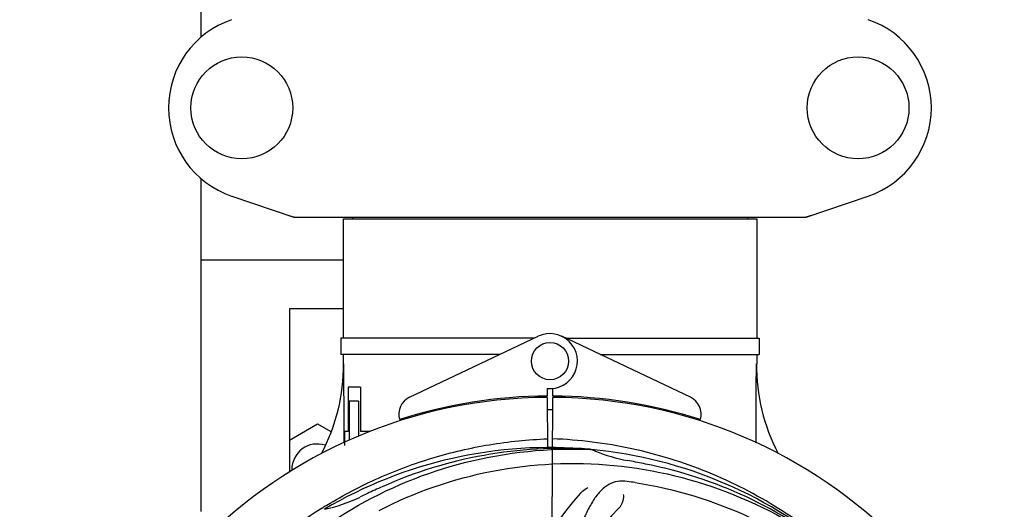
# Model space of a CAD drawing. Units: millimetres. Extents: x 608 to 5006, y 548 to 6634.
# Drawn here: x 2697 to 2909, y 2541 to 2646 of the extents above; entities that cross this region are included whole.
import ezdxf

# ---------------------------------------------------------------- set-up
doc = ezdxf.new("R2010")
doc.units = ezdxf.units.MM
doc.layers.add('COTAS', color=7, linetype='Continuous')
doc.styles.add('ARIAL', font='arial.ttf')
doc.dimstyles.new('Diseño_PlanosFabricacion', dxfattribs={"dimtxt": 40, "dimasz": 45, "dimexe": 10, "dimexo": 10, "dimgap": 10, "dimtad": 1, "dimtih": 1, "dimtoh": 1, "dimdec": 0, "dimzin": 1, "dimdsep": 46, "dimtxsty": 'ARIAL', "dimcen": 15, "dimadec": 0, "dimazin": 0, "dimtp": 0.05, "dimtm": 0.05, "dimtfac": 1, "dimtdec": 0, "dimtofl": 0, "dimtmove": 0, "dimatfit": 3, "dimfxl": 0, "dimtolj": 1, "dimarcsym": 0})

# ---------------------------------------------------------------- blocks, each defined once
blk = doc.blocks.new('*D4')
at = {"layer": 'COTAS', "color": 0, "lineweight": -2}
for p, q in [((2957.04, 3056.99), (3233.3, 3056.99)), ((3223.3, 3011.99), (3223.3, 2677.8)), ((3223.3, 2317.04), (3223.3, 2616.95)), ((2822.57, 2272.04), (3233.3, 2272.04))]:
    blk.add_line(p, q, dxfattribs=at)
at = {"layer": 'COTAS', "color": 0}
for points in [[(3215.8, 3011.99), (3230.8, 3011.99), (3223.3, 3056.99)], [(3215.8, 2317.04), (3230.8, 2317.04), (3223.3, 2272.04)]]:
    blk.add_solid(points, dxfattribs=at)
at = {"layer": 'Defpoints', "color": 0}
for p in [(2947.04, 3056.99), (2812.57, 2272.04), (3223.3, 2272.04)]:
    blk.add_point(p, dxfattribs=at)
at = {"layer": 'COTAS', "color": 0, "insert": (3223.3, 2647.37), "char_height": 40, "attachment_point": 5, "style": 'ARIAL'}
blk.add_mtext('\\A1;785 mm', dxfattribs=at)
blk = doc.blocks.new('*D5')
at = {"layer": 'COTAS', "color": 0, "lineweight": -2}
for p, q in [((2971.37, 2679.99), (2971.37, 2149.19)), ((1276.37, 2368.8), (1276.37, 2149.19)), ((1321.37, 2159.19), (2926.37, 2159.19))]:
    blk.add_line(p, q, dxfattribs=at)
at = {"layer": 'COTAS', "color": 0}
for points in [[(1321.37, 2166.69), (1321.37, 2151.69), (1276.37, 2159.19)], [(2926.37, 2166.69), (2926.37, 2151.69), (2971.37, 2159.19)]]:
    blk.add_solid(points, dxfattribs=at)
at = {"layer": 'Defpoints', "color": 0}
for p in [(2971.37, 2689.99), (1276.37, 2378.8), (2971.37, 2159.19)]:
    blk.add_point(p, dxfattribs=at)
at = {"layer": 'COTAS', "color": 0, "insert": (2123.87, 2189.62), "char_height": 40, "attachment_point": 5, "style": 'ARIAL'}
blk.add_mtext('\\A1;1695 mm', dxfattribs=at)

msp = doc.modelspace()

# ---------------------------------------------------------------- linework, layer by layer
for p, q in [((2736.37, 2642.18), (2736.37, 2689.99)), ((2736.37, 2540.29), (2736.37, 2611.8)), ((2742.94, 2608.05), (2756.27, 2603.52)), ((2866.47, 2603.52), (2879.8, 2608.05)), ((2756.48, 2603.49), (2866.26, 2603.49)), ((2766.92, 2603.16), (2855.82, 2603.16)), ((2766.92, 2603.16), (2766.92, 2577.49)), ((2766.92, 2603.16), (2766.92, 2577.49)), ((2768.9, 2603.49), (2768.9, 2603.16)), ((2853.84, 2603.49), (2853.84, 2603.16)), ((2855.82, 2603.16), (2855.82, 2577.49)), ((2855.82, 2603.16), (2855.82, 2577.49)), ((2766.92, 2594.29), (2736.37, 2594.29)), ((2766.92, 2583.79), (2755.37, 2583.79)), ((2755.37, 2583.79), (2755.37, 2548.76)), ((2807.94, 2577.49), (2766.42, 2577.49)), ((2766.42, 2577.49), (2766.42, 2573.99)), ((2781.16, 2564.81), (2808.85, 2577.92)), ((2841.58, 2564.81), (2813.89, 2577.92)), ((2814.8, 2577.49), (2856.32, 2577.49)), ((2856.32, 2577.49), (2856.32, 2573.99)), ((2800.54, 2573.99), (2766.42, 2573.99)), ((2766.92, 2573.99), (2766.92, 2571.99)), ((2766.92, 2573.99), (2766.92, 2571.99)), ((2822.2, 2573.99), (2856.32, 2573.99)), ((2855.82, 2573.99), (2855.82, 2571.99)), ((2855.82, 2573.99), (2855.82, 2571.99)), ((2770.64, 2566.99), (2767.96, 2566.99)), ((2767.96, 2566.99), (2767.96, 2557.49)), ((2770.64, 2566.99), (2770.64, 2557.49)), ((2810.74, 2566.72), (2810.75, 2565.09)), ((2811.99, 2565.09), (2812, 2566.72)), ((2770.21, 2563.99), (2768.21, 2563.99)), ((2768.21, 2563.99), (2768.21, 2555.58)), ((2770.21, 2563.99), (2770.21, 2556.47)), ((2809.23, 2565.05), (2809.19, 2564.74)), ((2810.76, 2564.79), (2810.82, 2554.01)), ((2811.82, 2536.34), (2811.98, 2564.79)), ((2813.51, 2565.05), (2813.55, 2564.74)), ((2755.37, 2555.64), (2761.37, 2559.1)), ((2761.37, 2559.1), (2764.24, 2557.44)), ((2767.96, 2557.49), (2767.23, 2557.49)), ((2767.23, 2557.49), (2767.23, 2554.49)), ((2772.66, 2557.49), (2770.64, 2557.49)), ((2820.06, 2553.63), (2820.3, 2553.62)), ((2755.87, 2549.29), (2755.87, 2549.07)), ((2762.4, 2541.02), (2762.62, 2541.16))]:
    msp.add_line(p, q)
for centre, radius in [((2745.12, 2626.99), 10.94), ((2877.62, 2626.99), 10.94), ((2811.37, 2572.59), 4)]:
    msp.add_circle(centre, radius)
for centre, radius, start, end in [((2749.37, 2626.99), 20, 108.7612, 251.2388), ((2873.37, 2626.99), 20, 288.7612, 71.2388), ((2756.48, 2604.14), 0.654, 251.3017, 269.9371), ((2866.26, 2604.14), 0.654, 270.0634, 288.6978), ((2811.37, 2572.59), 5.9, 263.9123, 115.3333), ((2726.12, 2571.81), 40.87, 332.1503, 0.2536), ((2897.26, 2571.86), 41.51, 179.8266, 207.4387), ((2811.37, 2458.79), 106, 90.3322, 269.6678), ((2782.87, 2561.2), 4, 115.3333, 196.6298), ((2811.37, 2458.79), 106.3, 90.3322, 107.7079), ((2811.37, 2458.79), 106, 270.3322, 89.6678), ((2811.37, 2458.79), 106.3, 72.2921, 89.6678), ((2839.87, 2561.2), 4, 343.3702, 64.6667), ((2811.37, 2458.79), 103.35, 90, 90.334), ((2811.37, 2458.79), 103.35, 89.666, 90.334), ((2811.37, 2458.79), 103.32, 89.6663, 90.3337), ((2761.37, 2549.29), 5.5, 72.6482, 180), ((2811.37, 2458.79), 95.24, 84.766, 120.6079), ((2813.92, 2459.25), 94.59, 86.28, 114.0932), ((2811.37, 2458.79), 95.24, 48.766, 84.6079), ((2833.83, 2584.25), 33.48, 246.1995, 247.7196), ((2834.22, 2585.24), 34.55, 247.7531, 259.7572), ((2811.37, 2458.79), 93.95, 78.6963, 79.7582), ((2760.96, 2206.64), 351.09, 78.1224, 78.6945), ((2813.7, 2457.66), 94.59, 50.28, 78.0931), ((2806.53, 2393.78), 154.46, 81.376, 82.0204), ((2918.8, 2225.16), 351.1, 114.1224, 114.6945), ((2755.56, 2574.44), 34.47, 282.2574, 295.7674), ((2811.37, 2458.79), 93.95, 114.6963, 115.7582), ((2870.02, 2497.46), 70, 138.0568, 197.2752), ((2814.11, 2458.35), 97.52, 122.0226, 136.366), ((2814.2, 2458.22), 97.67, 121.3182, 121.8753), ((2875.32, 2492.51), 69, 135.4683, 192.0184)]:
    msp.add_arc(centre, radius, start, end)
for centre, major_axis, ratio, start_param, end_param in [((2757.82, 2612.28), (1.43, 8.68), 0.95277, 2.985475, 3.297711), ((2864.92, 2612.28), (-1.43, 8.68), 0.95277, 9.26866, 9.580896), ((2811.37, 2607.74), (0, 635.66), 0.069927, -4.656116, -4.629437), ((2811.37, 2623.11), (0, 908.85), 0.048908, -1.645738, -1.627069)]:
    msp.add_ellipse(centre, major_axis=major_axis, ratio=ratio, start_param=start_param, end_param=end_param)
for points, knots in [([(2763.43, 2541.66), (2766.99, 2543.83), (2774.39, 2547.7), (2786.13, 2552.06), (2798.33, 2554.89), (2806.65, 2555.74), (2810.81, 2555.9)], [0, 0, 0, 0, 0.250002, 0.500003, 0.750003, 1, 1, 1, 1]), ([(2874.23, 2530.5), (2870, 2534.35), (2860.84, 2541.31), (2845.51, 2549.17), (2829.05, 2554.25), (2817.64, 2555.68), (2811.93, 2555.9)], [0, 0, 0, 0, 0.250004, 0.500004, 0.749997, 1, 1, 1, 1]), ([(2733.62, 2503.32), (2737.47, 2511), (2747.54, 2525.42), (2768.24, 2541.96), (2793.11, 2552.14), (2811.1, 2553.98), (2820.06, 2553.63)], [0, 0, 0, 0, 0.244703, 0.492965, 0.744714, 1, 1, 1, 1]), ([(2774.64, 2540.51), (2782.27, 2544.46), (2798.89, 2550.22), (2825.36, 2551.43), (2851.47, 2545.05), (2867.11, 2535.96), (2874.14, 2530.41)], [0, 0, 0, 0, 0.244703, 0.492965, 0.744714, 1, 1, 1, 1]), ([(2827.97, 2546.74), (2827.28, 2546.84), (2825.91, 2546.87), (2823.94, 2546.17), (2822.24, 2544.8), (2820.74, 2542.85), (2819.34, 2540.37), (2818.25, 2537.95), (2817.5, 2535.73), (2816.79, 2533.19), (2816.24, 2531.22), (2815.75, 2529.91)], [0, 0, 0, 0, 0.092652, 0.179011, 0.271296, 0.377961, 0.503705, 0.649499, 0.729611, 0.814613, 1, 1, 1, 1]), ([(2817.96, 2544.25), (2818.08, 2544.39), (2818.57, 2544.87), (2819.15, 2545.25), (2819.6, 2545.45)], [0, 0, 0, 0, 0.271872, 1, 1, 1, 1]), ([(2829.69, 2546.49), (2838.19, 2545.2), (2855.02, 2540.09), (2877.14, 2525.51), (2894.51, 2505.01), (2901.82, 2488.46), (2904.25, 2479.83)], [0, 0, 0, 0, 0.244703, 0.492965, 0.744714, 1, 1, 1, 1]), ([(2827.11, 2543.94), (2827.19, 2543.53), (2827.09, 2542.41), (2826.6, 2541.37), (2826.13, 2540.9)], [0, 0, 0, 0, 0.388616, 1, 1, 1, 1])]:
    msp.add_open_spline(points, degree=3, knots=knots)

# ---------------------------------------------------------------- dimensions: what is measured, and where the dimension line sits
at = {"layer": 'COTAS'}
dim = msp.add_linear_dim(base=(3223.3, 2272.04), p1=(2947.04, 3056.99), p2=(2812.57, 2272.04), angle=90, dimstyle='Diseño_PlanosFabricacion', override={"dimpost": ' mm'}, dxfattribs=at)
dim.commit()
dim.dimension.update_dxf_attribs({"geometry": '*D4', "text_midpoint": (3223.3, 2647.37), "dimtype": 160})
dim = msp.add_linear_dim(base=(2971.37, 2159.19), p1=(1276.37, 2378.8), p2=(2971.37, 2689.99), dimstyle='Diseño_PlanosFabricacion', override={"dimpost": ' mm'}, dxfattribs=at)
dim.commit()
dim.dimension.update_dxf_attribs({"geometry": '*D5', "text_midpoint": (2123.87, 2159.19), "dimtype": 160})

doc.saveas('drawing.dxf')
